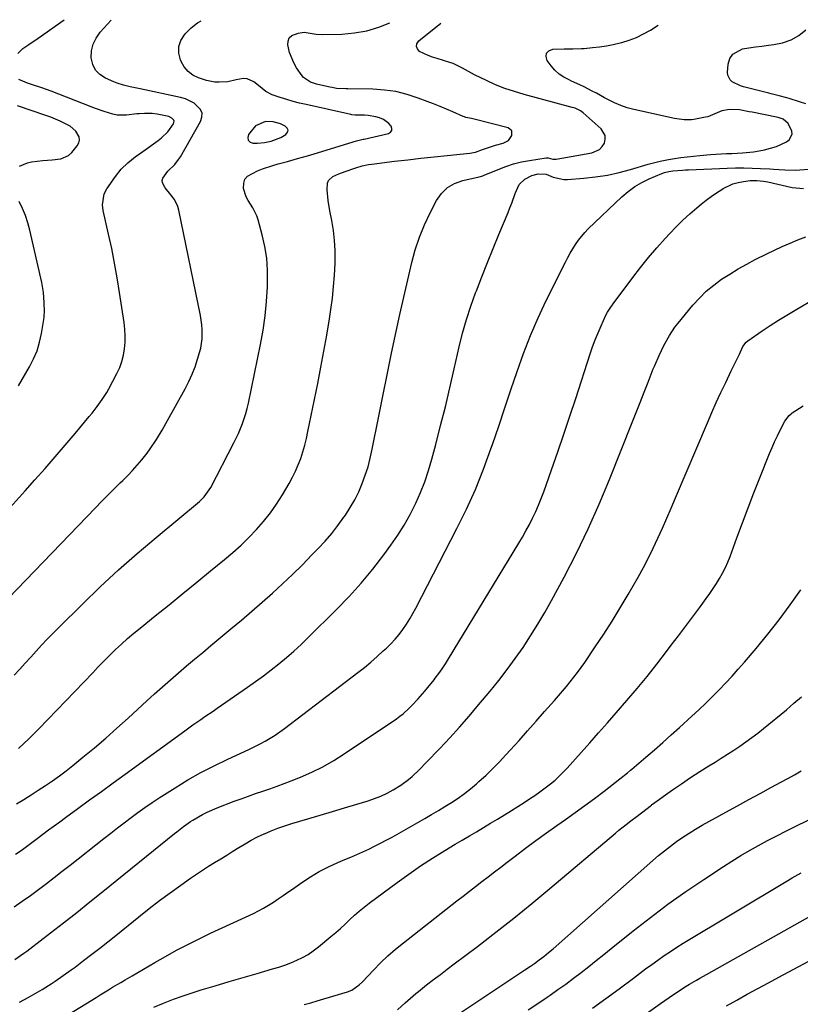
# Model space of a CAD drawing. Units: inches. Extents: x 1880299 to 1885670, y 459113 to 464474.
# Drawn here: x 1883284 to 1883625, y 464018 to 464448 of the extents above; entities that cross this region are included whole.
import ezdxf

# ---------------------------------------------------------------- set-up
doc = ezdxf.new("R2010")
doc.units = ezdxf.units.IN
doc.header["$MEASUREMENT"] = 0
for name, color, linetype in [('1', 7, 'Continuous'), ('7', 7, 'Continuous'), ('8', 7, 'Continuous')]:
    doc.layers.add(name, color=color, linetype=linetype)

msp = doc.modelspace()

# ---------------------------------------------------------------- linework, layer by layer
at = {"layer": '1', "color": 18}
msp.add_polyline3d([(1883383.79, 464394.95, 1912), (1883384.65, 464394.16, 1912), (1883385.99, 464393.62, 1912), (1883387.9, 464393.65, 1912), (1883390.92, 464393.89, 1912), (1883393.88, 464394.51, 1912), (1883398.09, 464396.2, 1912), (1883400.2, 464397.43, 1912), (1883400.92, 464398.41, 1912), (1883401.19, 464399.36, 1912), (1883400.79, 464400.26, 1912), (1883399.95, 464401.14, 1912), (1883397.91, 464402.04, 1912), (1883394.71, 464403, 1912), (1883391.38, 464403.1, 1912), (1883387.06, 464401.21, 1912), (1883384.01, 464397.51, 1912), (1883383.66, 464396.1, 1912), (1883383.79, 464394.95, 1912)], dxfattribs=at)
at = {"layer": '7', "color": 18}
for points in [[(1883279.2, 464195.08, 1912), (1883317.15, 464234.52, 1912), (1883319.83, 464237.27, 1912), (1883322.52, 464240, 1912), (1883325.24, 464242.71, 1912), (1883327.98, 464245.39, 1912), (1883329.1, 464246.48, 1912), (1883331.25, 464248.64, 1912), (1883333.36, 464250.85, 1912), (1883335.38, 464253.13, 1912), (1883337.36, 464255.46, 1912), (1883339.66, 464258.36, 1912), (1883341.1, 464260.29, 1912), (1883343.78, 464264.29, 1912), (1883346.28, 464268.42, 1912), (1883348.66, 464272.61, 1912), (1883356.33, 464286.49, 1912), (1883357.92, 464289.62, 1912), (1883359.38, 464292.8, 1912), (1883360.64, 464296.07, 1912), (1883361.75, 464299.4, 1912), (1883363.09, 464304.19, 1912), (1883363.71, 464308.23, 1912), (1883363.77, 464312.34, 1912), (1883363.64, 464314.39, 1912), (1883363.03, 464318.45, 1912), (1883353.6, 464364.39, 1912), (1883353.13, 464366.04, 1912), (1883351.63, 464369.06, 1912), (1883350.02, 464371.11, 1912), (1883347.64, 464374.16, 1912), (1883346.49, 464376.3, 1912), (1883346.33, 464377.37, 1912), (1883346.57, 464378.41, 1912), (1883348.78, 464381.46, 1912), (1883351.74, 464384.35, 1912), (1883353.47, 464386.47, 1912), (1883354.21, 464387.64, 1912), (1883363.07, 464403.19, 1912), (1883363.62, 464404.99, 1912), (1883363.69, 464406.71, 1912), (1883363.04, 464408.31, 1912), (1883360.19, 464411.1, 1912), (1883356.4, 464412.97, 1912), (1883354.34, 464413.58, 1912), (1883336.64, 464417.33, 1912), (1883335.19, 464417.64, 1912), (1883332.3, 464418.27, 1912), (1883329.42, 464418.94, 1912), (1883326.62, 464419.84, 1912), (1883325.24, 464420.39, 1912), (1883321.54, 464421.97, 1912), (1883319.09, 464423.58, 1912), (1883317.14, 464425.55, 1912), (1883315.97, 464428.05, 1912), (1883315.3, 464430.91, 1912), (1883315.51, 464433.98, 1912), (1883316.17, 464436.89, 1912), (1883317.5, 464439.56, 1912), (1883319.27, 464442.08, 1912), (1883324.06, 464447.37, 1912)], [(1883281.73, 464161.5, 1914), (1883284.15, 464164.07, 1914), (1883286.55, 464166.67, 1914), (1883288.93, 464169.28, 1914), (1883291.3, 464171.91, 1914), (1883293.67, 464174.53, 1914), (1883296.08, 464177.11, 1914), (1883298.54, 464179.65, 1914), (1883301.03, 464182.16, 1914), (1883311.46, 464192.46, 1914), (1883319.29, 464199.99, 1914), (1883327.24, 464207.38, 1914), (1883335.38, 464214.56, 1914), (1883343.64, 464221.61, 1914), (1883362.5, 464237.28, 1914), (1883363.24, 464237.93, 1914), (1883364.64, 464239.31, 1914), (1883367.46, 464243.31, 1914), (1883377.53, 464262.8, 1914), (1883378.56, 464264.88, 1914), (1883379.55, 464266.98, 1914), (1883381.34, 464271.25, 1914), (1883382.83, 464275.64, 1914), (1883383.42, 464277.87, 1914), (1883383.94, 464280.13, 1914), (1883389.2, 464305.82, 1914), (1883390.31, 464312.05, 1914), (1883391.22, 464318.29, 1914), (1883391.82, 464324.58, 1914), (1883392.22, 464330.89, 1914), (1883392.3, 464333.01, 1914), (1883392.26, 464338.25, 1914), (1883391.9, 464343.45, 1914), (1883391.08, 464348.61, 1914), (1883389.93, 464353.72, 1914), (1883388.19, 464360.14, 1914), (1883387.58, 464361.97, 1914), (1883385.87, 464365.39, 1914), (1883383.73, 464368.58, 1914), (1883382.85, 464370.26, 1914), (1883381.8, 464373.92, 1914), (1883381.84, 464376.24, 1914), (1883382.36, 464377.9, 1914), (1883383.5, 464379.23, 1914), (1883387.9, 464381.55, 1914), (1883390.11, 464382.44, 1914), (1883394.62, 464383.99, 1914), (1883396.91, 464384.65, 1914), (1883401.01, 464385.73, 1914), (1883405.36, 464386.91, 1914), (1883409.7, 464388.13, 1914), (1883414.02, 464389.4, 1914), (1883418.33, 464390.7, 1914), (1883431.01, 464394.63, 1914), (1883432.29, 464394.98, 1914), (1883434.02, 464395.38, 1914), (1883434.45, 464395.48, 1914), (1883445.06, 464397.92, 1914), (1883445.95, 464398.5, 1914), (1883446.5, 464399.2, 1914), (1883446.54, 464400.09, 1914), (1883446.23, 464401.1, 1914), (1883445.23, 464402.23, 1914), (1883442.85, 464403.98, 1914), (1883441.16, 464404.71, 1914), (1883439.52, 464405.19, 1914), (1883436.19, 464405.77, 1914), (1883434.49, 464405.88, 1914), (1883431.17, 464405.92, 1914), (1883430.54, 464405.94, 1914), (1883428.96, 464406.09, 1914), (1883428.65, 464406.15, 1914), (1883409.09, 464410.48, 1914), (1883406.24, 464411.15, 1914), (1883403.41, 464411.89, 1914), (1883400.61, 464412.72, 1914), (1883397.82, 464413.6, 1914), (1883394.26, 464414.8, 1914), (1883391.5, 464416.19, 1914), (1883388.25, 464418.82, 1914), (1883386.32, 464420.38, 1914), (1883383.4, 464421.76, 1914), (1883381.81, 464421.86, 1914), (1883378.6, 464421.24, 1914), (1883374.91, 464420.5, 1914), (1883371.15, 464420.24, 1914), (1883369.27, 464420.33, 1914), (1883365.59, 464420.98, 1914), (1883362.07, 464422.17, 1914), (1883359.68, 464423.41, 1914), (1883357.59, 464424.96, 1914), (1883355.94, 464426.98, 1914), (1883354.59, 464429.3, 1914), (1883354.26, 464430.1, 1914), (1883353.6, 464433, 1914), (1883353.56, 464435.8, 1914), (1883354.46, 464438.45, 1914), (1883355.97, 464441.01, 1914), (1883356.43, 464441.54, 1914), (1883358.95, 464444.01, 1914), (1883361.69, 464446.13, 1914), (1883363.36, 464447.01, 1914)], [(1883282.72, 464105.35, 1918), (1883285.92, 464107.26, 1918), (1883289.11, 464109.2, 1918), (1883292.25, 464111.2, 1918), (1883295.38, 464113.24, 1918), (1883298.46, 464115.35, 1918), (1883301.49, 464117.52, 1918), (1883304.45, 464119.77, 1918), (1883307.37, 464122.09, 1918), (1883311.7, 464125.63, 1918), (1883316.71, 464129.8, 1918), (1883321.67, 464134.03, 1918), (1883326.56, 464138.35, 1918), (1883331.4, 464142.73, 1918), (1883339.56, 464150.25, 1918), (1883342.98, 464153.35, 1918), (1883346.41, 464156.43, 1918), (1883349.88, 464159.48, 1918), (1883353.38, 464162.49, 1918), (1883356.89, 464165.48, 1918), (1883360.42, 464168.46, 1918), (1883363.96, 464171.42, 1918), (1883367.51, 464174.38, 1918), (1883376.27, 464181.62, 1918), (1883380.86, 464185.47, 1918), (1883385.42, 464189.36, 1918), (1883389.93, 464193.31, 1918), (1883394.41, 464197.29, 1918), (1883398.81, 464201.35, 1918), (1883403.17, 464205.46, 1918), (1883407.43, 464209.67, 1918), (1883411.63, 464213.94, 1918), (1883414.3, 464216.7, 1918), (1883417.32, 464219.98, 1918), (1883420.23, 464223.34, 1918), (1883422.97, 464226.84, 1918), (1883425.6, 464230.43, 1918), (1883426.22, 464231.32, 1918), (1883428.34, 464234.6, 1918), (1883430.3, 464237.97, 1918), (1883432.01, 464241.47, 1918), (1883433.56, 464245.06, 1918), (1883434.89, 464248.74, 1918), (1883436.08, 464252.46, 1918), (1883437.07, 464256.24, 1918), (1883437.92, 464260.06, 1918), (1883440.62, 464273.78, 1918), (1883442.5, 464283.2, 1918), (1883444.42, 464292.62, 1918), (1883446.39, 464302.03, 1918), (1883448.4, 464311.43, 1918), (1883450.02, 464318.83, 1918), (1883451.27, 464324.52, 1918), (1883452.54, 464330.2, 1918), (1883453.85, 464335.87, 1918), (1883455.17, 464341.54, 1918), (1883456.71, 464347.13, 1918), (1883458.52, 464352.62, 1918), (1883460.73, 464357.97, 1918), (1883463.2, 464363.21, 1918), (1883465.99, 464368.6, 1918), (1883468.16, 464371.68, 1918), (1883470.72, 464374.25, 1918), (1883473.87, 464376.07, 1918), (1883477.4, 464377.37, 1918), (1883484.62, 464378.96, 1918), (1883486.19, 464379.44, 1918), (1883486.44, 464379.54, 1918), (1883486.7, 464379.65, 1918), (1883492.8, 464382.24, 1918), (1883496.14, 464383.52, 1918), (1883499.53, 464384.63, 1918), (1883503, 464385.48, 1918), (1883506.51, 464386.16, 1918), (1883513.83, 464387.31, 1918), (1883514.06, 464387.33, 1918), (1883514.72, 464387.26, 1918), (1883516.64, 464386.7, 1918), (1883518.14, 464386.67, 1918), (1883533.78, 464389.44, 1918), (1883537.03, 464390.9, 1918), (1883538.22, 464392.17, 1918), (1883539.21, 464393.72, 1918), (1883539.57, 464395.42, 1918), (1883539.53, 464397.04, 1918), (1883537.84, 464399.91, 1918), (1883529.89, 464406.97, 1918), (1883528.83, 464407.77, 1918), (1883526.44, 464408.9, 1918), (1883525.81, 464409.11, 1918), (1883525.17, 464409.29, 1918), (1883504.16, 464414.9, 1918), (1883499.95, 464416.15, 1918), (1883495.81, 464417.55, 1918), (1883491.75, 464419.19, 1918), (1883487.75, 464420.98, 1918), (1883482.57, 464423.47, 1918), (1883481.21, 464424.15, 1918), (1883477.25, 464426.41, 1918), (1883473.2, 464428.41, 1918), (1883471.76, 464428.91, 1918), (1883466.23, 464430.58, 1918), (1883464.27, 464431.24, 1918), (1883462.34, 464431.97, 1918), (1883458.61, 464433.75, 1918), (1883457.65, 464434.81, 1918), (1883457.18, 464435.91, 1918), (1883457.44, 464437.09, 1918), (1883458.2, 464438.3, 1918), (1883467.89, 464446.04, 1918)], [(1883283.67, 464129.5, 1916), (1883288.1, 464133.74, 1916), (1883292.44, 464138.09, 1916), (1883315.96, 464162.45, 1916), (1883318.41, 464165.03, 1916), (1883321.68, 464168.46, 1916), (1883322.53, 464169.29, 1916), (1883325.96, 464172.6, 1916), (1883328.56, 464175.04, 1916), (1883331.2, 464177.44, 1916), (1883333.9, 464179.76, 1916), (1883336.65, 464182.03, 1916), (1883343.22, 464187.32, 1916), (1883349.27, 464192.21, 1916), (1883355.32, 464197.11, 1916), (1883361.36, 464202.03, 1916), (1883367.39, 464206.95, 1916), (1883373.53, 464211.98, 1916), (1883377.15, 464215.06, 1916), (1883380.68, 464218.25, 1916), (1883384.08, 464221.57, 1916), (1883387.39, 464224.98, 1916), (1883390.52, 464228.56, 1916), (1883393.48, 464232.26, 1916), (1883396.19, 464236.15, 1916), (1883398.74, 464240.15, 1916), (1883401.71, 464245.16, 1916), (1883403.16, 464247.81, 1916), (1883404.5, 464250.5, 1916), (1883405.67, 464253.27, 1916), (1883406.72, 464256.1, 1916), (1883407.64, 464258.98, 1916), (1883408.48, 464261.88, 1916), (1883409.21, 464264.81, 1916), (1883409.87, 464267.75, 1916), (1883414.17, 464288.82, 1916), (1883415.55, 464295.83, 1916), (1883416.86, 464302.85, 1916), (1883418.07, 464309.88, 1916), (1883419.22, 464316.93, 1916), (1883419.86, 464321.08, 1916), (1883420.54, 464326.08, 1916), (1883421.09, 464331.08, 1916), (1883421.46, 464336.1, 1916), (1883421.69, 464341.13, 1916), (1883421.73, 464342.32, 1916), (1883421.7, 464346.75, 1916), (1883421.48, 464351.17, 1916), (1883420.97, 464355.57, 1916), (1883420.26, 464359.94, 1916), (1883419.42, 464364.18, 1916), (1883418.7, 464368.69, 1916), (1883418.32, 464373.25, 1916), (1883418.42, 464376.22, 1916), (1883418.85, 464377.37, 1916), (1883420.72, 464379.08, 1916), (1883423.37, 464380.26, 1916), (1883426.07, 464381.31, 1916), (1883430.77, 464382.92, 1916), (1883433.5, 464383.73, 1916), (1883436.28, 464384.33, 1916), (1883437.7, 464384.54, 1916), (1883447.68, 464385.77, 1916), (1883453.42, 464386.46, 1916), (1883459.16, 464387.12, 1916), (1883464.9, 464387.74, 1916), (1883470.65, 464388.34, 1916), (1883480.5, 464389.34, 1916), (1883482.91, 464389.81, 1916), (1883486.03, 464390.86, 1916), (1883489.13, 464391.94, 1916), (1883491.73, 464392.74, 1916), (1883495.1, 464393.66, 1916), (1883497.39, 464394.9, 1916), (1883498.88, 464397.03, 1916), (1883498.78, 464399.08, 1916), (1883497.17, 464400.36, 1916), (1883482.36, 464404.11, 1916), (1883481.17, 464404.39, 1916), (1883478.79, 464404.91, 1916), (1883478.21, 464405.11, 1916), (1883477.64, 464405.33, 1916), (1883473.15, 464407.29, 1916), (1883470.34, 464408.49, 1916), (1883467.52, 464409.67, 1916), (1883464.68, 464410.81, 1916), (1883461.82, 464411.92, 1916), (1883457.99, 464413.38, 1916), (1883453.16, 464414.94, 1916), (1883448.26, 464416.15, 1916), (1883443.26, 464416.84, 1916), (1883438.2, 464417.18, 1916), (1883427.33, 464417.33, 1916), (1883426.33, 464417.36, 1916), (1883422.35, 464417.6, 1916), (1883420.38, 464417.9, 1916), (1883419.4, 464418.09, 1916), (1883413.55, 464419.42, 1916), (1883410.92, 464420.28, 1916), (1883407.95, 464422.32, 1916), (1883407.37, 464423.03, 1916), (1883404.9, 464426.62, 1916), (1883403.65, 464428.72, 1916), (1883401.82, 464433.21, 1916), (1883401.09, 464436.52, 1916), (1883401.22, 464438.19, 1916), (1883401.73, 464439.61, 1916), (1883402.83, 464440.65, 1916), (1883405.57, 464441.74, 1916), (1883408.22, 464442.05, 1916), (1883410.87, 464441.7, 1916), (1883413.53, 464441.2, 1916), (1883416.24, 464441.07, 1916), (1883424.7, 464441.28, 1916), (1883430.21, 464441.76, 1916), (1883435.61, 464442.7, 1916), (1883440.84, 464444.32, 1916), (1883445.61, 464446.25, 1916)], [(1883627.01, 464410.9, 1922), (1883624.35, 464411.76, 1922), (1883619.87, 464413.16, 1922), (1883618.76, 464413.49, 1922), (1883615.4, 464414.35, 1922), (1883612.02, 464415.15, 1922), (1883610.89, 464415.43, 1922), (1883599.94, 464418.29, 1922), (1883598.65, 464418.69, 1922), (1883595.01, 464420.41, 1922), (1883594.08, 464421.25, 1922), (1883593.04, 464423.32, 1922), (1883592.93, 464424.56, 1922), (1883593.24, 464428.2, 1922), (1883593.98, 464430.6, 1922), (1883595.18, 464432.58, 1922), (1883599.4, 464434.84, 1922), (1883602.24, 464435.28, 1922), (1883605.08, 464435.69, 1922), (1883607.93, 464436.07, 1922), (1883610.78, 464436.41, 1922), (1883613.11, 464436.68, 1922), (1883616.97, 464437.5, 1922), (1883620.62, 464438.78, 1922), (1883623.96, 464440.72, 1922), (1883627.1, 464443.1, 1922)], [(1883284.1, 464383.68, 1908), (1883287.47, 464385.13, 1908), (1883289.3, 464385.54, 1908), (1883294.23, 464386.17, 1908), (1883298.22, 464386.45, 1908), (1883302.11, 464386.76, 1908), (1883305.4, 464388.3, 1908), (1883306.81, 464389.58, 1908), (1883309.26, 464392.48, 1908), (1883309.95, 464393.75, 1908), (1883310.28, 464395.04, 1908), (1883310.09, 464396.37, 1908), (1883308.54, 464398.97, 1908), (1883306.15, 464401.05, 1908), (1883301.72, 464403.31, 1908), (1883297.64, 464405, 1908), (1883295.56, 464405.75, 1908), (1883283.13, 464409.99, 1908)], [(1883281.67, 464060.31, 1922), (1883285.26, 464062.76, 1922), (1883288.8, 464065.3, 1922), (1883292.3, 464067.89, 1922), (1883295.76, 464070.52, 1922), (1883299.22, 464073.17, 1922), (1883302.66, 464075.84, 1922), (1883306.09, 464078.53, 1922), (1883320.88, 464090.17, 1922), (1883323.82, 464092.48, 1922), (1883326.77, 464094.77, 1922), (1883329.74, 464097.05, 1922), (1883332.71, 464099.32, 1922), (1883335.72, 464101.55, 1922), (1883338.76, 464103.72, 1922), (1883341.85, 464105.82, 1922), (1883344.98, 464107.87, 1922), (1883351.94, 464112.31, 1922), (1883357.52, 464115.71, 1922), (1883363.18, 464118.95, 1922), (1883368.98, 464121.95, 1922), (1883374.85, 464124.8, 1922), (1883382.13, 464128.14, 1922), (1883384.42, 464129.22, 1922), (1883386.7, 464130.33, 1922), (1883388.96, 464131.49, 1922), (1883391.2, 464132.67, 1922), (1883393.39, 464133.93, 1922), (1883395.55, 464135.25, 1922), (1883397.64, 464136.68, 1922), (1883399.69, 464138.17, 1922), (1883431.67, 464162.59, 1922), (1883434.53, 464164.84, 1922), (1883437.34, 464167.15, 1922), (1883440.07, 464169.55, 1922), (1883442.76, 464172.01, 1922), (1883444.08, 464173.25, 1922), (1883446.01, 464175.18, 1922), (1883447.87, 464177.17, 1922), (1883449.6, 464179.27, 1922), (1883451.26, 464181.44, 1922), (1883452.81, 464183.69, 1922), (1883454.28, 464185.99, 1922), (1883455.66, 464188.34, 1922), (1883456.96, 464190.74, 1922), (1883474.88, 464225.47, 1922), (1883479.03, 464233.96, 1922), (1883482.92, 464242.56, 1922), (1883486.43, 464251.32, 1922), (1883489.68, 464260.18, 1922), (1883490.37, 464262.2, 1922), (1883493.08, 464270.15, 1922), (1883495.77, 464278.09, 1922), (1883498.44, 464286.05, 1922), (1883501.1, 464294.01, 1922), (1883503.91, 464301.91, 1922), (1883506.94, 464309.71, 1922), (1883510.29, 464317.38, 1922), (1883513.86, 464324.97, 1922), (1883522.2, 464341.75, 1922), (1883523.22, 464343.72, 1922), (1883524.29, 464345.66, 1922), (1883526.58, 464349.46, 1922), (1883527.84, 464351.28, 1922), (1883530.65, 464354.69, 1922), (1883532.19, 464356.28, 1922), (1883546.85, 464370.29, 1922), (1883549.58, 464372.62, 1922), (1883552.45, 464374.75, 1922), (1883555.54, 464376.54, 1922), (1883558.78, 464378.12, 1922), (1883564.33, 464380.46, 1922), (1883565.48, 464380.88, 1922), (1883567.26, 464381.32, 1922), (1883569.08, 464381.58, 1922), (1883573.21, 464381.94, 1922), (1883574.55, 464382.02, 1922), (1883575.9, 464382.09, 1922), (1883592.7, 464382.78, 1922), (1883596.35, 464382.87, 1922), (1883600, 464382.9, 1922), (1883603.65, 464382.82, 1922), (1883607.29, 464382.66, 1922), (1883611.31, 464382.44, 1922), (1883612.95, 464382.34, 1922), (1883617.86, 464381.98, 1922), (1883622.77, 464381.89, 1922), (1883624.4, 464381.98, 1922), (1883636.43, 464382.97, 1922)], [(1883282.01, 464037.4, 1924), (1883285.96, 464040.05, 1924), (1883287.24, 464040.99, 1924), (1883288.51, 464041.95, 1924), (1883297.54, 464048.93, 1924), (1883303.29, 464053.41, 1924), (1883309.03, 464057.92, 1924), (1883314.74, 464062.46, 1924), (1883320.42, 464067.03, 1924), (1883351.71, 464092.33, 1924), (1883352.68, 464093.11, 1924), (1883355.61, 464095.43, 1924), (1883358.66, 464097.57, 1924), (1883359.72, 464098.23, 1924), (1883363.8, 464100.58, 1924), (1883365.93, 464101.68, 1924), (1883370.32, 464103.58, 1924), (1883377.65, 464106.39, 1924), (1883380.75, 464107.55, 1924), (1883383.87, 464108.68, 1924), (1883387, 464109.77, 1924), (1883390.13, 464110.83, 1924), (1883393.27, 464111.9, 1924), (1883396.39, 464113, 1924), (1883399.5, 464114.16, 1924), (1883402.58, 464115.36, 1924), (1883406.56, 464116.95, 1924), (1883411.54, 464119.13, 1924), (1883416.42, 464121.51, 1924), (1883421.13, 464124.2, 1924), (1883425.74, 464127.09, 1924), (1883448.57, 464142.46, 1924), (1883450.03, 464143.51, 1924), (1883451.45, 464144.62, 1924), (1883454.07, 464147.07, 1924), (1883455.32, 464148.38, 1924), (1883457.77, 464151.03, 1924), (1883460.83, 464154.48, 1924), (1883462.21, 464156.11, 1924), (1883464.89, 464159.45, 1924), (1883465.42, 464160.13, 1924), (1883466.96, 464162.19, 1924), (1883468.45, 464164.28, 1924), (1883469.87, 464166.42, 1924), (1883471.24, 464168.59, 1924), (1883501.87, 464219.05, 1924), (1883503.46, 464221.74, 1924), (1883505, 464224.46, 1924), (1883506.47, 464227.22, 1924), (1883507.9, 464230.01, 1924), (1883509.24, 464232.84, 1924), (1883510.51, 464235.7, 1924), (1883511.67, 464238.6, 1924), (1883512.76, 464241.53, 1924), (1883516.13, 464251.13, 1924), (1883518.83, 464258.9, 1924), (1883521.49, 464266.68, 1924), (1883524.1, 464274.47, 1924), (1883526.67, 464282.28, 1924), (1883532.99, 464301.66, 1924), (1883534.06, 464304.77, 1924), (1883535.2, 464307.84, 1924), (1883536.44, 464310.88, 1924), (1883537.75, 464313.89, 1924), (1883539.86, 464318.53, 1924), (1883540.52, 464319.85, 1924), (1883541.69, 464321.72, 1924), (1883542.97, 464323.52, 1924), (1883551.56, 464334.98, 1924), (1883554.96, 464339.37, 1924), (1883558.45, 464343.7, 1924), (1883562.06, 464347.91, 1924), (1883565.75, 464352.06, 1924), (1883567.79, 464354.29, 1924), (1883570.58, 464357.21, 1924), (1883573.45, 464360.06, 1924), (1883576.42, 464362.79, 1924), (1883579.47, 464365.44, 1924), (1883581.44, 464367.08, 1924), (1883583.6, 464368.8, 1924), (1883585.8, 464370.46, 1924), (1883588.08, 464372.01, 1924), (1883590.4, 464373.5, 1924), (1883590.99, 464373.86, 1924), (1883595.3, 464375.89, 1924), (1883597.58, 464376.52, 1924), (1883599.93, 464376.96, 1924), (1883602.82, 464377.31, 1924), (1883605.69, 464377.41, 1924), (1883608.57, 464377.1, 1924), (1883609.51, 464376.92, 1924), (1883610.46, 464376.73, 1924), (1883621.14, 464374.32, 1924), (1883626.09, 464373.9, 1924)], [(1883283.57, 464287.68, 1908), (1883288.42, 464296.05, 1908), (1883290.18, 464299.52, 1908), (1883291.68, 464303.08, 1908), (1883292.78, 464306.78, 1908), (1883293.61, 464310.57, 1908), (1883294.76, 464317.6, 1908), (1883294.85, 464318.32, 1908), (1883294.89, 464320.11, 1908), (1883294.79, 464324.15, 1908), (1883294.46, 464328.52, 1908), (1883293.71, 464332.84, 1908), (1883288.58, 464355.67, 1908), (1883287.7, 464358.93, 1908), (1883286.65, 464362.12, 1908), (1883285.35, 464365.22, 1908), (1883283.87, 464368.26, 1908)], [(1883284.06, 464018.68, 1926), (1883287.83, 464020.74, 1926), (1883289.87, 464021.89, 1926), (1883293.9, 464024.28, 1926), (1883297.87, 464026.77, 1926), (1883299.64, 464027.93, 1926), (1883303.13, 464030.32, 1926), (1883306.57, 464032.79, 1926), (1883308.26, 464034.06, 1926), (1883311.99, 464036.89, 1926), (1883315.53, 464039.61, 1926), (1883319.05, 464042.34, 1926), (1883322.55, 464045.1, 1926), (1883326.04, 464047.88, 1926), (1883336.13, 464056, 1926), (1883340.63, 464059.55, 1926), (1883345.18, 464063.05, 1926), (1883349.79, 464066.46, 1926), (1883354.44, 464069.81, 1926), (1883358.7, 464072.83, 1926), (1883361.27, 464074.6, 1926), (1883363.86, 464076.35, 1926), (1883366.49, 464078.03, 1926), (1883369.14, 464079.68, 1926), (1883371.81, 464081.32, 1926), (1883374.47, 464082.96, 1926), (1883377.12, 464084.61, 1926), (1883379.77, 464086.27, 1926), (1883382.45, 464087.89, 1926), (1883385.16, 464089.43, 1926), (1883387.93, 464090.86, 1926), (1883390.75, 464092.21, 1926), (1883390.86, 464092.26, 1926), (1883393.78, 464093.52, 1926), (1883396.74, 464094.7, 1926), (1883399.74, 464095.75, 1926), (1883402.78, 464096.71, 1926), (1883409.88, 464098.78, 1926), (1883415.22, 464100.35, 1926), (1883420.55, 464101.93, 1926), (1883425.88, 464103.52, 1926), (1883431.21, 464105.13, 1926), (1883436.09, 464106.6, 1926), (1883438.93, 464107.57, 1926), (1883441.71, 464108.67, 1926), (1883444.41, 464109.96, 1926), (1883447.06, 464111.38, 1926), (1883450.37, 464113.39, 1926), (1883453.79, 464115.91, 1926), (1883455.41, 464117.3, 1926), (1883458.51, 464120.24, 1926), (1883461.51, 464123.29, 1926), (1883467.37, 464129.43, 1926), (1883471.73, 464134.1, 1926), (1883476.02, 464138.82, 1926), (1883480.22, 464143.63, 1926), (1883484.35, 464148.49, 1926), (1883489.38, 464154.53, 1926), (1883493.13, 464159.18, 1926), (1883496.79, 464163.89, 1926), (1883500.31, 464168.71, 1926), (1883503.74, 464173.6, 1926), (1883507.02, 464178.59, 1926), (1883510.19, 464183.65, 1926), (1883513.2, 464188.8, 1926), (1883516.11, 464194.01, 1926), (1883521.61, 464204.24, 1926), (1883527, 464214.71, 1926), (1883532.14, 464225.29, 1926), (1883536.92, 464236.04, 1926), (1883541.44, 464246.91, 1926), (1883551.28, 464271.74, 1926), (1883553.02, 464276.14, 1926), (1883554.76, 464280.54, 1926), (1883556.5, 464284.94, 1926), (1883558.24, 464289.34, 1926), (1883560.54, 464295.15, 1926), (1883561.14, 464296.64, 1926), (1883563.06, 464301.05, 1926), (1883565.17, 464305.37, 1926), (1883567.56, 464309.71, 1926), (1883569.99, 464313.32, 1926), (1883571.33, 464315.05, 1926), (1883577.79, 464322.89, 1926), (1883580.63, 464326.05, 1926), (1883583.64, 464329.03, 1926), (1883586.89, 464331.73, 1926), (1883590.32, 464334.25, 1926), (1883593.91, 464336.56, 1926), (1883597.55, 464338.78, 1926), (1883601.27, 464340.87, 1926), (1883605.04, 464342.87, 1926), (1883610.04, 464345.4, 1926), (1883613.39, 464347.03, 1926), (1883616.76, 464348.6, 1926), (1883620.18, 464350.06, 1926), (1883623.63, 464351.46, 1926), (1883627.13, 464352.74, 1926)], [(1883305.82, 464013.57, 1928), (1883317.43, 464020.83, 1928), (1883319.23, 464021.95, 1928), (1883322.84, 464024.14, 1928), (1883324.66, 464025.23, 1928), (1883328.3, 464027.38, 1928), (1883330.12, 464028.45, 1928), (1883333.23, 464030.28, 1928), (1883335.7, 464031.72, 1928), (1883338.17, 464033.16, 1928), (1883340.65, 464034.59, 1928), (1883343.13, 464036.02, 1928), (1883347.74, 464038.67, 1928), (1883352.57, 464041.36, 1928), (1883357.43, 464043.95, 1928), (1883362.37, 464046.42, 1928), (1883367.34, 464048.81, 1928), (1883386.05, 464057.47, 1928), (1883388.31, 464058.58, 1928), (1883390.53, 464059.76, 1928), (1883392.7, 464061.04, 1928), (1883394.83, 464062.39, 1928), (1883396.92, 464063.81, 1928), (1883399, 464065.23, 1928), (1883401.08, 464066.67, 1928), (1883403.15, 464068.12, 1928), (1883407.26, 464071.03, 1928), (1883411, 464073.49, 1928), (1883414.84, 464075.78, 1928), (1883418.82, 464077.82, 1928), (1883422.9, 464079.68, 1928), (1883425.9, 464080.94, 1928), (1883428.54, 464082.05, 1928), (1883431.17, 464083.19, 1928), (1883433.78, 464084.36, 1928), (1883436.39, 464085.55, 1928), (1883438.97, 464086.79, 1928), (1883441.53, 464088.06, 1928), (1883444.06, 464089.4, 1928), (1883446.57, 464090.79, 1928), (1883460.89, 464098.92, 1928), (1883463.83, 464100.62, 1928), (1883466.76, 464102.35, 1928), (1883469.65, 464104.13, 1928), (1883472.53, 464105.95, 1928), (1883475.35, 464107.84, 1928), (1883478.1, 464109.82, 1928), (1883480.77, 464111.91, 1928), (1883483.38, 464114.09, 1928), (1883484.49, 464115.06, 1928), (1883487.56, 464117.84, 1928), (1883490.55, 464120.69, 1928), (1883493.44, 464123.64, 1928), (1883496.26, 464126.66, 1928), (1883498.21, 464128.84, 1928), (1883501.95, 464133.01, 1928), (1883505.68, 464137.18, 1928), (1883509.4, 464141.36, 1928), (1883513.12, 464145.55, 1928), (1883517.45, 464150.45, 1928), (1883519.19, 464152.44, 1928), (1883520.91, 464154.44, 1928), (1883522.61, 464156.46, 1928), (1883524.29, 464158.49, 1928), (1883525.94, 464160.56, 1928), (1883527.54, 464162.65, 1928), (1883529.09, 464164.79, 1928), (1883530.6, 464166.95, 1928), (1883535.22, 464173.76, 1928), (1883538.94, 464179.38, 1928), (1883542.58, 464185.07, 1928), (1883546.09, 464190.83, 1928), (1883549.51, 464196.65, 1928), (1883553.87, 464204.26, 1928), (1883556.19, 464208.44, 1928), (1883558.42, 464212.66, 1928), (1883560.54, 464216.95, 1928), (1883562.57, 464221.28, 1928), (1883564.53, 464225.65, 1928), (1883566.47, 464230.02, 1928), (1883568.37, 464234.41, 1928), (1883570.25, 464238.81, 1928), (1883584.15, 464271.6, 1928), (1883586.07, 464276.04, 1928), (1883588.03, 464280.46, 1928), (1883590.06, 464284.84, 1928), (1883592.13, 464289.21, 1928), (1883594.56, 464294.24, 1928), (1883595.45, 464296.08, 1928), (1883597.21, 464299.77, 1928), (1883598.08, 464301.61, 1928), (1883599.63, 464304.85, 1928), (1883601.08, 464306.8, 1928), (1883601.84, 464307.41, 1928), (1883608.05, 464311.69, 1928), (1883611.59, 464314.06, 1928), (1883615.16, 464316.38, 1928), (1883618.78, 464318.63, 1928), (1883622.43, 464320.82, 1928), (1883631.26, 464325.97, 1928)], [(1883408.23, 464017.74, 1932), (1883411.09, 464018.5, 1932), (1883413.93, 464019.3, 1932), (1883416.76, 464020.14, 1932), (1883427.17, 464023.28, 1932), (1883429, 464024, 1932), (1883432.24, 464026.23, 1932), (1883433.66, 464027.6, 1932), (1883438.4, 464032.66, 1932), (1883441.51, 464035.84, 1932), (1883444.72, 464038.91, 1932), (1883448.07, 464041.84, 1932), (1883451.51, 464044.66, 1932), (1883474.83, 464062.94, 1932), (1883477.56, 464065.06, 1932), (1883480.29, 464067.18, 1932), (1883483.03, 464069.28, 1932), (1883485.77, 464071.38, 1932), (1883488.52, 464073.47, 1932), (1883491.26, 464075.57, 1932), (1883494, 464077.67, 1932), (1883496.74, 464079.78, 1932), (1883500.25, 464082.48, 1932), (1883504.76, 464085.91, 1932), (1883509.3, 464089.3, 1932), (1883513.89, 464092.62, 1932), (1883518.51, 464095.9, 1932), (1883522.23, 464098.51, 1932), (1883526.48, 464101.52, 1932), (1883530.7, 464104.58, 1932), (1883534.89, 464107.68, 1932), (1883539.05, 464110.83, 1932), (1883545.99, 464116.14, 1932), (1883549.27, 464118.82, 1932), (1883550.55, 464119.92, 1932), (1883551.2, 464120.47, 1932), (1883557.33, 464125.72, 1932), (1883561.02, 464128.91, 1932), (1883564.69, 464132.12, 1932), (1883568.33, 464135.37, 1932), (1883571.96, 464138.63, 1932), (1883577.4, 464143.59, 1932), (1883580.41, 464146.38, 1932), (1883583.4, 464149.2, 1932), (1883586.33, 464152.08, 1932), (1883589.23, 464154.99, 1932), (1883592.08, 464157.95, 1932), (1883594.88, 464160.95, 1932), (1883597.62, 464164.01, 1932), (1883600.31, 464167.12, 1932), (1883605.42, 464173.13, 1932), (1883610.53, 464179.34, 1932), (1883615.5, 464185.67, 1932), (1883620.24, 464192.16, 1932), (1883624.84, 464198.76, 1932)], [(1883448.91, 464015.4, 1934), (1883452.35, 464018.42, 1934), (1883454.58, 464020.5, 1934), (1883456.88, 464022.49, 1934), (1883458.07, 464023.44, 1934), (1883461.65, 464026.23, 1934), (1883464.65, 464028.55, 1934), (1883467.66, 464030.86, 1934), (1883470.67, 464033.16, 1934), (1883473.7, 464035.46, 1934), (1883483.77, 464043.06, 1934), (1883491.78, 464049.22, 1934), (1883499.73, 464055.46, 1934), (1883507.56, 464061.84, 1934), (1883515.33, 464068.29, 1934), (1883543.99, 464092.52, 1934), (1883545.53, 464093.8, 1934), (1883548.67, 464096.31, 1934), (1883550.74, 464097.89, 1934), (1883553.46, 464099.95, 1934), (1883554.81, 464100.98, 1934), (1883558.43, 464103.75, 1934), (1883559.3, 464104.44, 1934), (1883559.73, 464104.78, 1934), (1883559.96, 464104.94, 1934), (1883560.18, 464105.1, 1934), (1883568.93, 464111.34, 1934), (1883572.84, 464114.07, 1934), (1883576.79, 464116.75, 1934), (1883580.79, 464119.35, 1934), (1883584.83, 464121.9, 1934), (1883587.47, 464123.53, 1934), (1883590.2, 464125.24, 1934), (1883592.92, 464126.96, 1934), (1883595.62, 464128.71, 1934), (1883598.3, 464130.48, 1934), (1883600.95, 464132.31, 1934), (1883603.56, 464134.18, 1934), (1883606.11, 464136.14, 1934), (1883608.62, 464138.15, 1934), (1883618.58, 464146.39, 1934), (1883621.9, 464149.18, 1934), (1883625.18, 464152.01, 1934)], [(1883468.21, 464008.69, 1936), (1883503.15, 464031.92, 1936), (1883504.44, 464032.78, 1936), (1883506.99, 464034.51, 1936), (1883508.68, 464035.66, 1936), (1883510.79, 464037.16, 1936), (1883512.83, 464038.72, 1936), (1883514.83, 464040.35, 1936), (1883516.79, 464042.04, 1936), (1883560.27, 464080.52, 1936), (1883562.8, 464082.68, 1936), (1883565.36, 464084.79, 1936), (1883567.99, 464086.82, 1936), (1883570.65, 464088.8, 1936), (1883573.38, 464090.69, 1936), (1883576.16, 464092.52, 1936), (1883578.99, 464094.25, 1936), (1883581.86, 464095.92, 1936), (1883592.24, 464101.7, 1936), (1883597.2, 464104.45, 1936), (1883602.17, 464107.17, 1936), (1883607.15, 464109.86, 1936), (1883612.15, 464112.53, 1936), (1883616.23, 464114.69, 1936), (1883619.18, 464116.3, 1936), (1883622.1, 464117.94, 1936), (1883624.99, 464119.65, 1936)], [(1883506, 464015.44, 1938), (1883510.13, 464018.18, 1938), (1883514.24, 464020.96, 1938), (1883515.51, 464021.82, 1938), (1883518.95, 464024.21, 1938), (1883522.36, 464026.65, 1938), (1883525.73, 464029.15, 1938), (1883529.07, 464031.69, 1938), (1883532.37, 464034.27, 1938), (1883535.67, 464036.86, 1938), (1883538.95, 464039.48, 1938), (1883542.22, 464042.1, 1938), (1883551.8, 464049.83, 1938), (1883559.31, 464055.72, 1938), (1883566.94, 464061.46, 1938), (1883574.73, 464066.97, 1938), (1883582.62, 464072.33, 1938), (1883591.09, 464077.9, 1938), (1883594.86, 464080.32, 1938), (1883598.68, 464082.68, 1938), (1883602.55, 464084.94, 1938), (1883606.46, 464087.14, 1938), (1883610.41, 464089.27, 1938), (1883614.38, 464091.36, 1938), (1883618.38, 464093.39, 1938), (1883622.4, 464095.38, 1938), (1883639.39, 464103.66, 1938)], [(1883556.61, 464013.03, 1942), (1883563.73, 464018.14, 1942), (1883565.57, 464019.45, 1942), (1883567.42, 464020.74, 1942), (1883571.15, 464023.28, 1942), (1883574.93, 464025.74, 1942), (1883576.39, 464026.62, 1942), (1883579.32, 464028.32, 1942), (1883580.8, 464029.16, 1942), (1883583.76, 464030.83, 1942), (1883633.88, 464059.05, 1942)], [(1883592.4, 464017.06, 1944), (1883596.95, 464019.65, 1944), (1883601.54, 464022.16, 1944), (1883606.13, 464024.67, 1944), (1883610.74, 464027.16, 1944), (1883615.35, 464029.63, 1944), (1883636.79, 464041.07, 1944)]]:
    msp.add_polyline3d(points, dxfattribs=at)
at = {"layer": '8', "color": 18}
for points in [[(1883283.24, 464432.84, 1910), (1883285.44, 464435.05, 1910), (1883288.17, 464436.76, 1910), (1883292.24, 464439.43, 1910), (1883303.52, 464447.56, 1910)], [(1883282.25, 464083.38, 1920), (1883284.69, 464084.99, 1920), (1883288.24, 464087.56, 1920), (1883291.75, 464090.18, 1920), (1883294.27, 464092.07, 1920), (1883296.7, 464093.89, 1920), (1883299.14, 464095.71, 1920), (1883301.58, 464097.51, 1920), (1883304.04, 464099.3, 1920), (1883309.44, 464103.23, 1920), (1883314.6, 464106.99, 1920), (1883319.76, 464110.74, 1920), (1883324.92, 464114.5, 1920), (1883330.08, 464118.25, 1920), (1883356.15, 464137.23, 1920), (1883357.89, 464138.49, 1920), (1883359.64, 464139.73, 1920), (1883363.18, 464142.16, 1920), (1883364.95, 464143.36, 1920), (1883368.5, 464145.78, 1920), (1883370.26, 464147, 1920), (1883383.45, 464156.15, 1920), (1883386.96, 464158.63, 1920), (1883390.43, 464161.17, 1920), (1883393.84, 464163.77, 1920), (1883397.22, 464166.43, 1920), (1883400.52, 464169.17, 1920), (1883403.77, 464171.98, 1920), (1883406.92, 464174.89, 1920), (1883410.02, 464177.87, 1920), (1883422.35, 464190.08, 1920), (1883427.83, 464195.77, 1920), (1883433.12, 464201.62, 1920), (1883438.13, 464207.71, 1920), (1883442.95, 464213.97, 1920), (1883446.07, 464218.23, 1920), (1883449.06, 464222.55, 1920), (1883451.87, 464226.98, 1920), (1883454.43, 464231.56, 1920), (1883456.83, 464236.23, 1920), (1883456.94, 464236.47, 1920), (1883459.01, 464241.16, 1920), (1883460.9, 464245.91, 1920), (1883462.52, 464250.75, 1920), (1883463.96, 464255.67, 1920), (1883465.66, 464262.15, 1920), (1883467.77, 464270.37, 1920), (1883469.83, 464278.6, 1920), (1883471.79, 464286.85, 1920), (1883473.7, 464295.11, 1920), (1883475.87, 464304.75, 1920), (1883477.35, 464310.72, 1920), (1883479.01, 464316.64, 1920), (1883480.92, 464322.48, 1920), (1883483.01, 464328.27, 1920), (1883483.36, 464329.16, 1920), (1883485.77, 464335.34, 1920), (1883488.21, 464341.51, 1920), (1883490.7, 464347.67, 1920), (1883493.21, 464353.81, 1920), (1883497.17, 464363.38, 1920), (1883497.99, 464365.44, 1920), (1883498.78, 464367.51, 1920), (1883500.22, 464371.69, 1920), (1883501.97, 464375.62, 1920), (1883504.48, 464377.95, 1920), (1883507.61, 464379.58, 1920), (1883510.38, 464380.34, 1920), (1883513.76, 464380.14, 1920), (1883516.79, 464378.87, 1920), (1883521.46, 464377.77, 1920), (1883523.08, 464377.78, 1920), (1883530.2, 464378.36, 1920), (1883535.37, 464378.95, 1920), (1883540.51, 464379.75, 1920), (1883545.59, 464380.87, 1920), (1883550.62, 464382.19, 1920), (1883558.23, 464384.45, 1920), (1883561.77, 464385.42, 1920), (1883563.56, 464385.84, 1920), (1883567.16, 464386.58, 1920), (1883568.97, 464386.89, 1920), (1883572.61, 464387.38, 1920), (1883580.83, 464388.29, 1920), (1883585.46, 464388.73, 1920), (1883587.77, 464388.89, 1920), (1883592.42, 464389.12, 1920), (1883594.74, 464389.22, 1920), (1883599.39, 464389.42, 1920), (1883604.3, 464389.88, 1920), (1883606.65, 464390.3, 1920), (1883608.99, 464390.81, 1920), (1883614.32, 464392.15, 1920), (1883618.58, 464394.18, 1920), (1883619.81, 464395.19, 1920), (1883621.05, 464397.6, 1920), (1883620.98, 464398.91, 1920), (1883619.44, 464402.21, 1920), (1883617.24, 464404.16, 1920), (1883615.04, 464404.89, 1920), (1883614.29, 464405.06, 1920), (1883603.73, 464407.13, 1920), (1883602.32, 464407.4, 1920), (1883598.07, 464408.17, 1920), (1883593.82, 464408.33, 1920), (1883590.47, 464407.74, 1920), (1883587.43, 464406.47, 1920), (1883584.39, 464405.19, 1920), (1883583.32, 464404.95, 1920), (1883578.22, 464404.06, 1920), (1883577.17, 464403.91, 1920), (1883573.99, 464403.84, 1920), (1883570.83, 464404.24, 1920), (1883569.79, 464404.45, 1920), (1883552, 464408.37, 1920), (1883549.13, 464409.14, 1920), (1883546.32, 464410.06, 1920), (1883543.61, 464411.23, 1920), (1883540.95, 464412.56, 1920), (1883539.27, 464413.5, 1920), (1883535.72, 464415.44, 1920), (1883533.93, 464416.38, 1920), (1883530.32, 464418.22, 1920), (1883528.5, 464419.11, 1920), (1883524.83, 464420.79, 1920), (1883523.79, 464421.25, 1920), (1883521.54, 464422.45, 1920), (1883519.46, 464423.85, 1920), (1883517.61, 464425.56, 1920), (1883515.93, 464427.47, 1920), (1883514.26, 464429.68, 1920), (1883513.79, 464431.47, 1920), (1883513.94, 464432.96, 1920), (1883515.03, 464433.99, 1920), (1883516.73, 464434.71, 1920), (1883521.7, 464434.77, 1920), (1883525.45, 464434.81, 1920), (1883529.19, 464434.96, 1920), (1883530.44, 464435.06, 1920), (1883534.02, 464435.4, 1920), (1883537.05, 464435.75, 1920), (1883540.06, 464436.2, 1920), (1883543.05, 464436.78, 1920), (1883546.02, 464437.46, 1920), (1883546.78, 464437.65, 1920), (1883550.06, 464438.64, 1920), (1883553.25, 464439.83, 1920), (1883556.31, 464441.32, 1920), (1883559.29, 464443.01, 1920), (1883562.7, 464445.16, 1920)], [(1883279.96, 464234.65, 1910), (1883286.56, 464241.98, 1910), (1883290.78, 464246.68, 1910), (1883295.23, 464251.69, 1910), (1883299.64, 464256.73, 1910), (1883303.99, 464261.82, 1910), (1883308.3, 464266.94, 1910), (1883314.5, 464274.4, 1910), (1883315.67, 464275.83, 1910), (1883317.96, 464278.73, 1910), (1883320.15, 464281.71, 1910), (1883322.12, 464284.82, 1910), (1883323.02, 464286.43, 1910), (1883326.55, 464293.1, 1910), (1883327.74, 464295.69, 1910), (1883328.73, 464298.35, 1910), (1883329.41, 464301.09, 1910), (1883329.9, 464303.91, 1910), (1883330.11, 464306.76, 1910), (1883330.17, 464309.62, 1910), (1883330.01, 464312.47, 1910), (1883329.7, 464315.32, 1910), (1883327.72, 464328.48, 1910), (1883326.68, 464334.9, 1910), (1883325.54, 464341.29, 1910), (1883324.26, 464347.66, 1910), (1883322.88, 464354.01, 1910), (1883320.53, 464364.21, 1910), (1883320.2, 464366.68, 1910), (1883320.97, 464371.56, 1910), (1883322.13, 464373.75, 1910), (1883325.86, 464379.14, 1910), (1883328.39, 464382.31, 1910), (1883331.32, 464385.09, 1910), (1883334.5, 464387.63, 1910), (1883337.78, 464390.04, 1910), (1883344.53, 464394.81, 1910), (1883346.03, 464395.99, 1910), (1883348.7, 464398.67, 1910), (1883351.26, 464402.14, 1910), (1883351.53, 464403.24, 1910), (1883351.34, 464403.74, 1910), (1883350.43, 464404.65, 1910), (1883349.19, 464405.25, 1910), (1883348.52, 464405.43, 1910), (1883344.11, 464406.29, 1910), (1883341.9, 464406.61, 1910), (1883338.55, 464406.67, 1910), (1883336.31, 464406.54, 1910), (1883335.2, 464406.44, 1910), (1883330.65, 464405.95, 1910), (1883326.69, 464405.95, 1910), (1883324.74, 464406.29, 1910), (1883320.91, 464407.45, 1910), (1883317.12, 464408.82, 1910), (1883315.24, 464409.54, 1910), (1883297.9, 464416.34, 1910), (1883293.82, 464417.85, 1910), (1883289.69, 464419.19, 1910), (1883287.49, 464419.91, 1910), (1883283.74, 464421.42, 1910)], [(1883342.71, 464016.53, 1930), (1883346.91, 464018.33, 1930), (1883351.15, 464020.02, 1930), (1883355.45, 464021.55, 1930), (1883359.8, 464022.96, 1930), (1883363.36, 464024.04, 1930), (1883369.43, 464025.87, 1930), (1883375.5, 464027.69, 1930), (1883381.57, 464029.48, 1930), (1883387.65, 464031.26, 1930), (1883394.43, 464033.22, 1930), (1883397.11, 464034.06, 1930), (1883399.76, 464034.95, 1930), (1883402.38, 464035.95, 1930), (1883404.97, 464037.02, 1930), (1883407.48, 464038.24, 1930), (1883409.91, 464039.59, 1930), (1883412.21, 464041.14, 1930), (1883414.44, 464042.83, 1930), (1883419.86, 464047.32, 1930), (1883421.98, 464049.12, 1930), (1883424.08, 464050.95, 1930), (1883426.12, 464052.83, 1930), (1883428.14, 464054.74, 1930), (1883430.18, 464056.64, 1930), (1883432.26, 464058.48, 1930), (1883434.41, 464060.23, 1930), (1883436.61, 464061.93, 1930), (1883448.82, 464070.98, 1930), (1883453.89, 464074.63, 1930), (1883459.03, 464078.18, 1930), (1883464.26, 464081.58, 1930), (1883469.57, 464084.88, 1930), (1883474.14, 464087.64, 1930), (1883477.21, 464089.48, 1930), (1883480.28, 464091.32, 1930), (1883483.36, 464093.14, 1930), (1883486.45, 464094.96, 1930), (1883489.53, 464096.79, 1930), (1883492.59, 464098.64, 1930), (1883495.64, 464100.51, 1930), (1883498.67, 464102.41, 1930), (1883504.18, 464105.9, 1930), (1883506.51, 464107.41, 1930), (1883508.81, 464108.97, 1930), (1883511.07, 464110.57, 1930), (1883513.31, 464112.22, 1930), (1883515.76, 464114.07, 1930), (1883517.69, 464115.63, 1930), (1883521.25, 464119.09, 1930), (1883522.93, 464120.92, 1930), (1883529, 464127.68, 1930), (1883532.86, 464131.99, 1930), (1883536.7, 464136.32, 1930), (1883540.53, 464140.66, 1930), (1883544.34, 464145.02, 1930), (1883549.06, 464150.44, 1930), (1883553.51, 464155.65, 1930), (1883557.87, 464160.93, 1930), (1883562.13, 464166.29, 1930), (1883566.3, 464171.72, 1930), (1883568.38, 464174.48, 1930), (1883571.46, 464178.58, 1930), (1883574.53, 464182.68, 1930), (1883577.6, 464186.79, 1930), (1883580.65, 464190.91, 1930), (1883583.59, 464194.88, 1930), (1883585.14, 464197.04, 1930), (1883586.65, 464199.22, 1930), (1883588.09, 464201.46, 1930), (1883589.48, 464203.72, 1930), (1883590.78, 464206.04, 1930), (1883591.98, 464208.4, 1930), (1883593.05, 464210.82, 1930), (1883594.03, 464213.29, 1930), (1883596.99, 464221.42, 1930), (1883599.41, 464227.98, 1930), (1883601.87, 464234.51, 1930), (1883604.4, 464241.02, 1930), (1883606.97, 464247.52, 1930), (1883611.25, 464258.19, 1930), (1883612.33, 464260.78, 1930), (1883613.47, 464263.34, 1930), (1883614.68, 464265.87, 1930), (1883615.94, 464268.38, 1930), (1883617.98, 464272.26, 1930), (1883619.77, 464274.76, 1930), (1883620.68, 464275.57, 1930), (1883621.18, 464275.93, 1930), (1883625.94, 464279.03, 1930)], [(1883533.97, 464016.1, 1940), (1883539.81, 464020.33, 1940), (1883545.61, 464024.6, 1940), (1883551.84, 464029.26, 1940), (1883554.5, 464031.24, 1940), (1883557.17, 464033.21, 1940), (1883559.86, 464035.17, 1940), (1883562.55, 464037.12, 1940), (1883565.27, 464039.03, 1940), (1883568.01, 464040.89, 1940), (1883570.81, 464042.68, 1940), (1883573.63, 464044.43, 1940), (1883618.57, 464071.44, 1940), (1883621.15, 464072.96, 1940), (1883625.08, 464075.12, 1940)]]:
    msp.add_polyline3d(points, dxfattribs=at)

doc.saveas('drawing.dxf')
